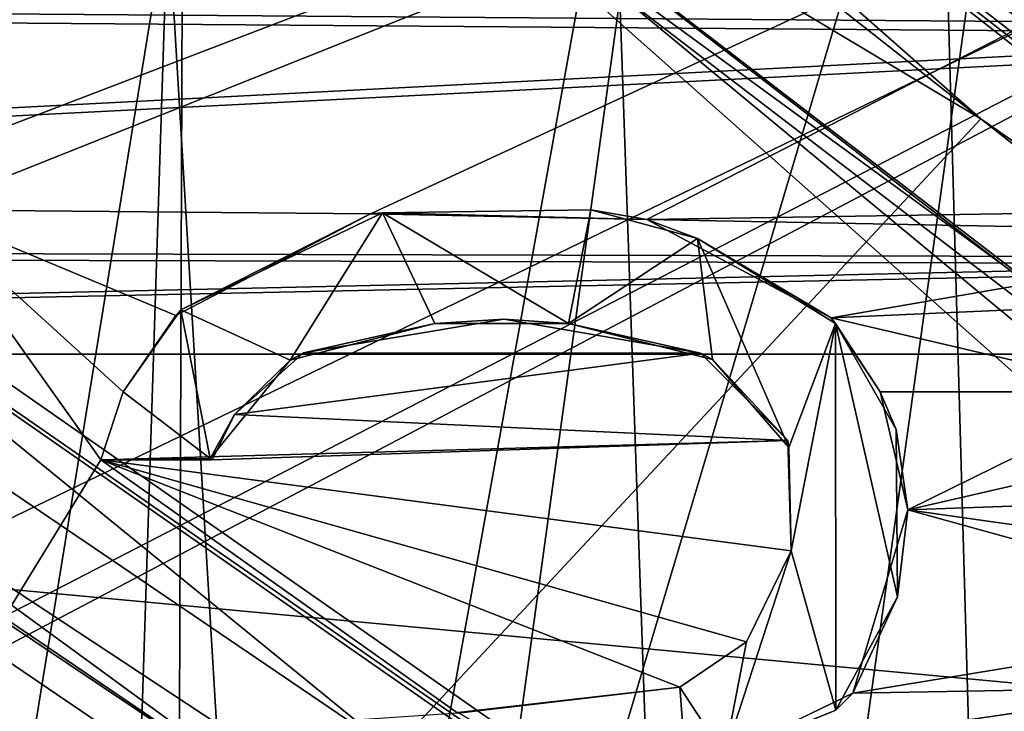
# Model space of a CAD drawing. Units: metres. Extents: x 0.202 to 0.92, y 1.396 to 2.15.
# Drawn here: x 0.727 to 0.755, y 1.655 to 1.675 of the extents above; entities that cross this region are included whole.
import ezdxf

# ---------------------------------------------------------------- set-up
doc = ezdxf.new("R2010")
doc.units = ezdxf.units.M
doc.header["$MEASUREMENT"] = 0
doc.layers.add('1', color=7, linetype='Continuous')
doc.layers.add('2', color=7, linetype='Continuous')

# ---------------------------------------------------------------- blocks, each defined once
blk = doc.blocks.new('cfae0fa7-133d-47af-b1c2-bd7925fbf756')
at = {"layer": '1', "linetype": 'Continuous'}
for points in [[(0.591715, 1.806618, -0.017185), (0.591715, 1.669356, -0.011666), (0.807668, 1.763392), (0.591715, 1.806618, -0.017185)], [(0.664315, 1.670129, -0.020346), (0.663975, 1.806, -0.025274), (0.807736, 1.758703, -0.010111), (0.664315, 1.670129, -0.020346)], [(0.591737, 1.798327, 0.046883), (0.591719, 1.671482, 0.046513), (0.821282, 1.799993, 0.061124), (0.591737, 1.798327, 0.046883)], [(0.591719, 1.671482, 0.046513), (0.820976, 1.650068, 0.060884), (0.821282, 1.799993, 0.061124), (0.591719, 1.671482, 0.046513)], [(0.807668, 1.763392), (0.591715, 1.669356, -0.011666), (0.808463, 1.700174), (0.807668, 1.763392)], [(0.664315, 1.670129, -0.020346), (0.807736, 1.758703, -0.010111), (0.809003, 1.632646, -0.010028), (0.664315, 1.670129, -0.020346)], [(0.720946, 1.669484, -0.009103), (0.704466, 1.731719, -0.009956), (0.817209, 1.706379, -0.000061), (0.720946, 1.669484, -0.009103)], [(0.724696, 1.669484, -0.008846), (0.720946, 1.669484, -0.009103), (0.817209, 1.706379, -0.000061), (0.724696, 1.669484, -0.008846)], [(0.737263, 1.669369, -0.00793), (0.724696, 1.669484, -0.008846), (0.817209, 1.706379, -0.000061), (0.737263, 1.669369, -0.00793)], [(0.745018, 1.669216, -0.007322), (0.737263, 1.669369, -0.00793), (0.817209, 1.706379, -0.000061), (0.745018, 1.669216, -0.007322)], [(0.76846, 1.669591, -0.005297), (0.745018, 1.669216, -0.007322), (0.817209, 1.706379, -0.000061), (0.76846, 1.669591, -0.005297)], [(0.591715, 1.669356, -0.011666), (0.669184, 1.632774, -0.007959), (0.808463, 1.700174), (0.591715, 1.669356, -0.011666)], [(0.669184, 1.632774, -0.007959), (0.672219, 1.629774, -0.007679), (0.808463, 1.700174), (0.669184, 1.632774, -0.007959)], [(0.672219, 1.629774, -0.007679), (0.669255, 1.626774, -0.007594), (0.808463, 1.700174), (0.672219, 1.629774, -0.007679)], [(0.808463, 1.700174), (0.669255, 1.626774, -0.007594), (0.809003, 1.632646), (0.808463, 1.700174)], [(0.731741, 1.612371, -0.028417), (0.717783, 1.687772, -0.028417), (0.731999, 1.680604, -0.028319), (0.731741, 1.612371, -0.028417)], [(0.717836, 1.656213, -0.028417), (0.717783, 1.687772, -0.028417), (0.731741, 1.612371, -0.028417), (0.717836, 1.656213, -0.028417)], [(0.754851, 1.626568, -0.02619), (0.753214, 1.6845, -0.026347), (0.774538, 1.685629, -0.024307), (0.754851, 1.626568, -0.02619)], [(0.771016, 1.629227, -0.02463), (0.754851, 1.626568, -0.02619), (0.774538, 1.685629, -0.024307), (0.771016, 1.629227, -0.02463)], [(0.731741, 1.612371, -0.028417), (0.753214, 1.6845, -0.026347), (0.754851, 1.626568, -0.02619), (0.731741, 1.612371, -0.028417)], [(0.731741, 1.612371, -0.028417), (0.743437, 1.67725, -0.027289), (0.753214, 1.6845, -0.026347), (0.731741, 1.612371, -0.028417)], [(0.744261, 1.675414, -0.024195), (0.746222, 1.619196, -0.023841), (0.755258, 1.684228, -0.022961), (0.744261, 1.675414, -0.024195)], [(0.755258, 1.684228, -0.022961), (0.746222, 1.619196, -0.023841), (0.761686, 1.629387, -0.022518), (0.755258, 1.684228, -0.022961)], [(0.726536, 1.683595, -0.025417), (0.720153, 1.607709, -0.025342), (0.731575, 1.677871, -0.025417), (0.726536, 1.683595, -0.025417)], [(0.731741, 1.612371, -0.028417), (0.731999, 1.680604, -0.028319), (0.743437, 1.67725, -0.027289), (0.731741, 1.612371, -0.028417)], [(0.720153, 1.607709, -0.025342), (0.729314, 1.607502, -0.025414), (0.731575, 1.677871, -0.025417), (0.720153, 1.607709, -0.025342)], [(0.731575, 1.677871, -0.025417), (0.729314, 1.607502, -0.025414), (0.735528, 1.611972, -0.025019), (0.731575, 1.677871, -0.025417)], [(0.731575, 1.677871, -0.025417), (0.735528, 1.611972, -0.025019), (0.744261, 1.675414, -0.024195), (0.731575, 1.677871, -0.025417)], [(0.651719, 1.675556, -0.078897), (0.771719, 1.674646, -0.078926), (0.816719, 1.675537, -0.078881), (0.651719, 1.675556, -0.078897)], [(0.651719, 1.675556, -0.078897), (0.651719, 1.668448, -0.081736), (0.771719, 1.674646, -0.078926), (0.651719, 1.675556, -0.078897)], [(0.771719, 1.674393, -0.098842), (0.651719, 1.675302, -0.098895), (0.816719, 1.675283, -0.09891), (0.771719, 1.674393, -0.098842)], [(0.651719, 1.668269, -0.095877), (0.651719, 1.675302, -0.098895), (0.771719, 1.674393, -0.098842), (0.651719, 1.668269, -0.095877)], [(0.744261, 1.675414, -0.024195), (0.735528, 1.611972, -0.025019), (0.746222, 1.619196, -0.023841), (0.744261, 1.675414, -0.024195)], [(0.651719, 1.668448, -0.081736), (0.771719, 1.668137, -0.082053), (0.771719, 1.674646, -0.078926), (0.651719, 1.668448, -0.081736)], [(0.771719, 1.667953, -0.095537), (0.651719, 1.668269, -0.095877), (0.771719, 1.674393, -0.098842), (0.771719, 1.667953, -0.095537)], [(0.591719, 1.671482, 0.046513), (0.591719, 1.645888, 0.047067), (0.820976, 1.650068, 0.060884), (0.591719, 1.671482, 0.046513)], [(0.669181, 1.632774, -0.017983), (0.664315, 1.670129, -0.020346), (0.809003, 1.632646, -0.010028), (0.669181, 1.632774, -0.017983)], [(0.730321, 1.664377, -0.008364), (0.724696, 1.669484, -0.008846), (0.731799, 1.666522, -0.008296), (0.730321, 1.664377, -0.008364)], [(0.724696, 1.654336, -0.008529), (0.724696, 1.669484, -0.008846), (0.729696, 1.662462, -0.008369), (0.724696, 1.654336, -0.008529)], [(0.729696, 1.662462, -0.008369), (0.724696, 1.669484, -0.008846), (0.730321, 1.664377, -0.008364), (0.729696, 1.662462, -0.008369)], [(0.731799, 1.666522, -0.008296), (0.724696, 1.669484, -0.008846), (0.737263, 1.669369, -0.00793), (0.731799, 1.666522, -0.008296)], [(0.74282, 1.666292, -0.008455), (0.737605, 1.6694, -0.008906), (0.743446, 1.669484, -0.008451), (0.74282, 1.666292, -0.008455)], [(0.743446, 1.669484, -0.008451), (0.737605, 1.6694, -0.008906), (0.745018, 1.669216, -0.007322), (0.743446, 1.669484, -0.008451)], [(0.74282, 1.666292, -0.008455), (0.743446, 1.669484, -0.008451), (0.746439, 1.66868, -0.008201), (0.74282, 1.666292, -0.008455)], [(0.746439, 1.66868, -0.008201), (0.743446, 1.669484, -0.008451), (0.745018, 1.669216, -0.007322), (0.746439, 1.66868, -0.008201)], [(0.76407, 1.668845, -0.005689), (0.745018, 1.669216, -0.007322), (0.76846, 1.669591, -0.005297), (0.76407, 1.668845, -0.005689)], [(0.73194, 1.666673, -0.009291), (0.731799, 1.666522, -0.008296), (0.737263, 1.669369, -0.00793), (0.73194, 1.666673, -0.009291)], [(0.735011, 1.665266, -0.009038), (0.73194, 1.666673, -0.009291), (0.737605, 1.6694, -0.008906), (0.735011, 1.665266, -0.009038)], [(0.737605, 1.6694, -0.008906), (0.73194, 1.666673, -0.009291), (0.737263, 1.669369, -0.00793), (0.737605, 1.6694, -0.008906)], [(0.735011, 1.665266, -0.009038), (0.737605, 1.6694, -0.008906), (0.73907, 1.666292, -0.008748), (0.735011, 1.665266, -0.009038)], [(0.737605, 1.6694, -0.008906), (0.737263, 1.669369, -0.00793), (0.745018, 1.669216, -0.007322), (0.737605, 1.6694, -0.008906)], [(0.73907, 1.666292, -0.008748), (0.737605, 1.6694, -0.008906), (0.74282, 1.666292, -0.008455), (0.73907, 1.666292, -0.008748)], [(0.75019, 1.666455, -0.006858), (0.745018, 1.669216, -0.007322), (0.76407, 1.668845, -0.005689), (0.75019, 1.666455, -0.006858)], [(0.746439, 1.66868, -0.008201), (0.745018, 1.669216, -0.007322), (0.75019, 1.666455, -0.006858), (0.746439, 1.66868, -0.008201)], [(0.74282, 1.666292, -0.008455), (0.746439, 1.66868, -0.008201), (0.746862, 1.665279, -0.008114), (0.74282, 1.666292, -0.008455)], [(0.749011, 1.662811, -0.007892), (0.746439, 1.66868, -0.008201), (0.75032, 1.666292, -0.007847), (0.749011, 1.662811, -0.007892)], [(0.749011, 1.662811, -0.007892), (0.746862, 1.665279, -0.008114), (0.746439, 1.66868, -0.008201), (0.749011, 1.662811, -0.007892)], [(0.746439, 1.66868, -0.008201), (0.75019, 1.666455, -0.006858), (0.75032, 1.666292, -0.007847), (0.746439, 1.66868, -0.008201)], [(0.760945, 1.66693, -0.005943), (0.75019, 1.666455, -0.006858), (0.76407, 1.668845, -0.005689), (0.760945, 1.66693, -0.005943)], [(0.651719, 1.668448, -0.081736), (0.651719, 1.66543, -0.088769), (0.771719, 1.668137, -0.082053), (0.651719, 1.668448, -0.081736)], [(0.651719, 1.66543, -0.088769), (0.651719, 1.668269, -0.095877), (0.771719, 1.667953, -0.095537), (0.651719, 1.66543, -0.088769)], [(0.651719, 1.66543, -0.088769), (0.771719, 1.665431, -0.088758), (0.771719, 1.668137, -0.082053), (0.651719, 1.66543, -0.088769)], [(0.771719, 1.665431, -0.088758), (0.651719, 1.66543, -0.088769), (0.771719, 1.667953, -0.095537), (0.771719, 1.665431, -0.088758)], [(0.759071, 1.664377, -0.006064), (0.75019, 1.666455, -0.006858), (0.760945, 1.66693, -0.005943), (0.759071, 1.664377, -0.006064)], [(0.732764, 1.6625, -0.009149), (0.730321, 1.664377, -0.009367), (0.73194, 1.666673, -0.009291), (0.732764, 1.6625, -0.009149)], [(0.73194, 1.666673, -0.009291), (0.730321, 1.664377, -0.009367), (0.731799, 1.666522, -0.008296), (0.73194, 1.666673, -0.009291)], [(0.730321, 1.664377, -0.009367), (0.730321, 1.664377, -0.008364), (0.731799, 1.666522, -0.008296), (0.730321, 1.664377, -0.009367)], [(0.732764, 1.6625, -0.009149), (0.73194, 1.666673, -0.009291), (0.735011, 1.665266, -0.009038), (0.732764, 1.6625, -0.009149)], [(0.735383, 1.665469, -0.008011), (0.73907, 1.666292, -0.008748), (0.741007, 1.666418, -0.007597), (0.735383, 1.665469, -0.008011)], [(0.735383, 1.665469, -0.008011), (0.741007, 1.666418, -0.007597), (0.746528, 1.665461, -0.007141), (0.735383, 1.665469, -0.008011)], [(0.741007, 1.666418, -0.007597), (0.73907, 1.666292, -0.008748), (0.74282, 1.666292, -0.008455), (0.741007, 1.666418, -0.007597)], [(0.741007, 1.666418, -0.007597), (0.74282, 1.666292, -0.008455), (0.746528, 1.665461, -0.007141), (0.741007, 1.666418, -0.007597)], [(0.75157, 1.664377, -0.006706), (0.75019, 1.666455, -0.006858), (0.759071, 1.664377, -0.006064), (0.75157, 1.664377, -0.006706)], [(0.75032, 1.666292, -0.007847), (0.75019, 1.666455, -0.006858), (0.75157, 1.664377, -0.006706), (0.75032, 1.666292, -0.007847)], [(0.735383, 1.665469, -0.008011), (0.735011, 1.665266, -0.009038), (0.73907, 1.666292, -0.008748), (0.735383, 1.665469, -0.008011)], [(0.746528, 1.665461, -0.007141), (0.74282, 1.666292, -0.008455), (0.746862, 1.665279, -0.008114), (0.746528, 1.665461, -0.007141)], [(0.74907, 1.659909, -0.007822), (0.749011, 1.662811, -0.007892), (0.75032, 1.666292, -0.007847), (0.74907, 1.659909, -0.007822)], [(0.74907, 1.659909, -0.007822), (0.75032, 1.666292, -0.007847), (0.750321, 1.655441, -0.007615), (0.74907, 1.659909, -0.007822)], [(0.752056, 1.658621, -0.007545), (0.75032, 1.666292, -0.007847), (0.752016, 1.66332, -0.007652), (0.752056, 1.658621, -0.007545)], [(0.750321, 1.655441, -0.007615), (0.75032, 1.666292, -0.007847), (0.752056, 1.658621, -0.007545), (0.750321, 1.655441, -0.007615)], [(0.752016, 1.66332, -0.007652), (0.75032, 1.666292, -0.007847), (0.75157, 1.664377, -0.006706), (0.752016, 1.66332, -0.007652)], [(0.733446, 1.663739, -0.008122), (0.735011, 1.665266, -0.009038), (0.735383, 1.665469, -0.008011), (0.733446, 1.663739, -0.008122)], [(0.733446, 1.663739, -0.008122), (0.735383, 1.665469, -0.008011), (0.746528, 1.665461, -0.007141), (0.733446, 1.663739, -0.008122)], [(0.733446, 1.663739, -0.008122), (0.746528, 1.665461, -0.007141), (0.748978, 1.663004, -0.006894), (0.733446, 1.663739, -0.008122)], [(0.748978, 1.663004, -0.006894), (0.746528, 1.665461, -0.007141), (0.746862, 1.665279, -0.008114), (0.748978, 1.663004, -0.006894)], [(0.733446, 1.663739, -0.008122), (0.732764, 1.6625, -0.009149), (0.735011, 1.665266, -0.009038), (0.733446, 1.663739, -0.008122)], [(0.748978, 1.663004, -0.006894), (0.746862, 1.665279, -0.008114), (0.749011, 1.662811, -0.007892), (0.748978, 1.663004, -0.006894)], [(0.729696, 1.662462, -0.009372), (0.730321, 1.664377, -0.009367), (0.732764, 1.6625, -0.009149), (0.729696, 1.662462, -0.009372)], [(0.729696, 1.662462, -0.009372), (0.729696, 1.662462, -0.008369), (0.730321, 1.664377, -0.008364), (0.729696, 1.662462, -0.009372)], [(0.730321, 1.664377, -0.009367), (0.729696, 1.662462, -0.009372), (0.730321, 1.664377, -0.008364), (0.730321, 1.664377, -0.009367)], [(0.752351, 1.661058, -0.006572), (0.75157, 1.664377, -0.006706), (0.759071, 1.664377, -0.006064), (0.752351, 1.661058, -0.006572)], [(0.752016, 1.66332, -0.007652), (0.75157, 1.664377, -0.006706), (0.752351, 1.661058, -0.006572), (0.752016, 1.66332, -0.007652)], [(0.758446, 1.662462, -0.006081), (0.752351, 1.661058, -0.006572), (0.759071, 1.664377, -0.006064), (0.758446, 1.662462, -0.006081)], [(0.732821, 1.662462, -0.008141), (0.732764, 1.6625, -0.009149), (0.733446, 1.663739, -0.008122), (0.732821, 1.662462, -0.008141)], [(0.732821, 1.662462, -0.008141), (0.733446, 1.663739, -0.008122), (0.748978, 1.663004, -0.006894), (0.732821, 1.662462, -0.008141)], [(0.752351, 1.661058, -0.006572), (0.752056, 1.658621, -0.007545), (0.752016, 1.66332, -0.007652), (0.752351, 1.661058, -0.006572)], [(0.749071, 1.659909, -0.006818), (0.729696, 1.662462, -0.008369), (0.748978, 1.663004, -0.006894), (0.749071, 1.659909, -0.006818)], [(0.729696, 1.662462, -0.008369), (0.732821, 1.662462, -0.008141), (0.748978, 1.663004, -0.006894), (0.729696, 1.662462, -0.008369)], [(0.74907, 1.659909, -0.007822), (0.748978, 1.663004, -0.006894), (0.749011, 1.662811, -0.007892), (0.74907, 1.659909, -0.007822)], [(0.74907, 1.659909, -0.007822), (0.749071, 1.659909, -0.006818), (0.748978, 1.663004, -0.006894), (0.74907, 1.659909, -0.007822)], [(0.724696, 1.654336, -0.008529), (0.729696, 1.662462, -0.008369), (0.739717, 1.65535, -0.007455), (0.724696, 1.654336, -0.008529)], [(0.729696, 1.662462, -0.008369), (0.729696, 1.662462, -0.009372), (0.732764, 1.6625, -0.009149), (0.729696, 1.662462, -0.008369)], [(0.729696, 1.662462, -0.008369), (0.732764, 1.6625, -0.009149), (0.732821, 1.662462, -0.008141), (0.729696, 1.662462, -0.008369)], [(0.74782, 1.657356, -0.006861), (0.729696, 1.662462, -0.008369), (0.749071, 1.659909, -0.006818), (0.74782, 1.657356, -0.006861)], [(0.745946, 1.656079, -0.006982), (0.729696, 1.662462, -0.008369), (0.74782, 1.657356, -0.006861), (0.745946, 1.656079, -0.006982)], [(0.739717, 1.65535, -0.007455), (0.729696, 1.662462, -0.008369), (0.745946, 1.656079, -0.006982), (0.739717, 1.65535, -0.007455)], [(0.752351, 1.661058, -0.006572), (0.758446, 1.662462, -0.006081), (0.775629, 1.661884, -0.004496), (0.752351, 1.661058, -0.006572)], [(0.768145, 1.658821, -0.005129), (0.752351, 1.661058, -0.006572), (0.775629, 1.661884, -0.004496), (0.768145, 1.658821, -0.005129)], [(0.750799, 1.655914, -0.006583), (0.752351, 1.661058, -0.006572), (0.763445, 1.657994, -0.005541), (0.750799, 1.655914, -0.006583)], [(0.752351, 1.661058, -0.006572), (0.750799, 1.655914, -0.006583), (0.752056, 1.658621, -0.007545), (0.752351, 1.661058, -0.006572)], [(0.763445, 1.657994, -0.005541), (0.752351, 1.661058, -0.006572), (0.768145, 1.658821, -0.005129), (0.763445, 1.657994, -0.005541)], [(0.747198, 1.654164, -0.00784), (0.74907, 1.659909, -0.007822), (0.750321, 1.655441, -0.007615), (0.747198, 1.654164, -0.00784)], [(0.747198, 1.654164, -0.00784), (0.74782, 1.657356, -0.007865), (0.74907, 1.659909, -0.007822), (0.747198, 1.654164, -0.00784)], [(0.74782, 1.657356, -0.007865), (0.74782, 1.657356, -0.006861), (0.749071, 1.659909, -0.006818), (0.74782, 1.657356, -0.007865)], [(0.74782, 1.657356, -0.007865), (0.749071, 1.659909, -0.006818), (0.74907, 1.659909, -0.007822), (0.74782, 1.657356, -0.007865)], [(0.750799, 1.655914, -0.006583), (0.750321, 1.655441, -0.007615), (0.752056, 1.658621, -0.007545), (0.750799, 1.655914, -0.006583)], [(0.76032, 1.656079, -0.005774), (0.750799, 1.655914, -0.006583), (0.763445, 1.657994, -0.005541), (0.76032, 1.656079, -0.005774)], [(0.747198, 1.654164, -0.00784), (0.745946, 1.656079, -0.007986), (0.74782, 1.657356, -0.007865), (0.747198, 1.654164, -0.00784)], [(0.74782, 1.657356, -0.007865), (0.745946, 1.656079, -0.007986), (0.74782, 1.657356, -0.006861), (0.74782, 1.657356, -0.007865)], [(0.745946, 1.656079, -0.007986), (0.745946, 1.656079, -0.006982), (0.74782, 1.657356, -0.006861), (0.745946, 1.656079, -0.007986)], [(0.717844, 1.623354, -0.028417), (0.717836, 1.656213, -0.028417), (0.731741, 1.612371, -0.028417), (0.717844, 1.623354, -0.028417)], [(0.746306, 1.651415, -0.007849), (0.739712, 1.655368, -0.008459), (0.745946, 1.656079, -0.007986), (0.746306, 1.651415, -0.007849)], [(0.739712, 1.655368, -0.008459), (0.739717, 1.65535, -0.007455), (0.745946, 1.656079, -0.006982), (0.739712, 1.655368, -0.008459)], [(0.745946, 1.656079, -0.007986), (0.739712, 1.655368, -0.008459), (0.745946, 1.656079, -0.006982), (0.745946, 1.656079, -0.007986)], [(0.746306, 1.651415, -0.007849), (0.745946, 1.656079, -0.007986), (0.747198, 1.654164, -0.00784), (0.746306, 1.651415, -0.007849)], [(0.758446, 1.653526, -0.005879), (0.747195, 1.654164, -0.006836), (0.76032, 1.656079, -0.005774), (0.758446, 1.653526, -0.005879)], [(0.747195, 1.654164, -0.006836), (0.750799, 1.655914, -0.006583), (0.76032, 1.656079, -0.005774), (0.747195, 1.654164, -0.006836)], [(0.747195, 1.654164, -0.006836), (0.750321, 1.655441, -0.007615), (0.750799, 1.655914, -0.006583), (0.747195, 1.654164, -0.006836)], [(0.747195, 1.654164, -0.006836), (0.747198, 1.654164, -0.00784), (0.750321, 1.655441, -0.007615), (0.747195, 1.654164, -0.006836)]]:
    blk.add_3dface(points, dxfattribs=at)
at = {"layer": '2', "linetype": 'Continuous'}
for points in [[(0.591715, 1.806618, -0.017185), (0.591715, 1.669356, -0.011666), (0.807668, 1.763392), (0.591715, 1.806618, -0.017185)], [(0.664315, 1.670129, -0.020346), (0.663975, 1.806, -0.025274), (0.807736, 1.758703, -0.010111), (0.664315, 1.670129, -0.020346)], [(0.591737, 1.798327, 0.046883), (0.591719, 1.671482, 0.046513), (0.821282, 1.799993, 0.061124), (0.591737, 1.798327, 0.046883)], [(0.591719, 1.671482, 0.046513), (0.820976, 1.650068, 0.060884), (0.821282, 1.799993, 0.061124), (0.591719, 1.671482, 0.046513)], [(0.807668, 1.763392), (0.591715, 1.669356, -0.011666), (0.808463, 1.700174), (0.807668, 1.763392)], [(0.664315, 1.670129, -0.020346), (0.807736, 1.758703, -0.010111), (0.809003, 1.632646, -0.010028), (0.664315, 1.670129, -0.020346)], [(0.720946, 1.669484, -0.009103), (0.704466, 1.731719, -0.009956), (0.817209, 1.706379, -0.000061), (0.720946, 1.669484, -0.009103)], [(0.724696, 1.669484, -0.008846), (0.720946, 1.669484, -0.009103), (0.817209, 1.706379, -0.000061), (0.724696, 1.669484, -0.008846)], [(0.737263, 1.669369, -0.00793), (0.724696, 1.669484, -0.008846), (0.817209, 1.706379, -0.000061), (0.737263, 1.669369, -0.00793)], [(0.745018, 1.669216, -0.007322), (0.737263, 1.669369, -0.00793), (0.817209, 1.706379, -0.000061), (0.745018, 1.669216, -0.007322)], [(0.76846, 1.669591, -0.005297), (0.745018, 1.669216, -0.007322), (0.817209, 1.706379, -0.000061), (0.76846, 1.669591, -0.005297)], [(0.591715, 1.669356, -0.011666), (0.669184, 1.632774, -0.007959), (0.808463, 1.700174), (0.591715, 1.669356, -0.011666)], [(0.669184, 1.632774, -0.007959), (0.672219, 1.629774, -0.007679), (0.808463, 1.700174), (0.669184, 1.632774, -0.007959)], [(0.808463, 1.700174), (0.669255, 1.626774, -0.007594), (0.809003, 1.632646), (0.808463, 1.700174)], [(0.672219, 1.629774, -0.007679), (0.669255, 1.626774, -0.007594), (0.808463, 1.700174), (0.672219, 1.629774, -0.007679)], [(0.731741, 1.612371, -0.028417), (0.717783, 1.687772, -0.028417), (0.731999, 1.680604, -0.028319), (0.731741, 1.612371, -0.028417)], [(0.717836, 1.656213, -0.028417), (0.717783, 1.687772, -0.028417), (0.731741, 1.612371, -0.028417), (0.717836, 1.656213, -0.028417)], [(0.754851, 1.626568, -0.02619), (0.753214, 1.6845, -0.026347), (0.774538, 1.685629, -0.024307), (0.754851, 1.626568, -0.02619)], [(0.771016, 1.629227, -0.02463), (0.754851, 1.626568, -0.02619), (0.774538, 1.685629, -0.024307), (0.771016, 1.629227, -0.02463)], [(0.731741, 1.612371, -0.028417), (0.743437, 1.67725, -0.027289), (0.753214, 1.6845, -0.026347), (0.731741, 1.612371, -0.028417)], [(0.731741, 1.612371, -0.028417), (0.753214, 1.6845, -0.026347), (0.754851, 1.626568, -0.02619), (0.731741, 1.612371, -0.028417)], [(0.744261, 1.675414, -0.024195), (0.746222, 1.619196, -0.023841), (0.755258, 1.684228, -0.022961), (0.744261, 1.675414, -0.024195)], [(0.755258, 1.684228, -0.022961), (0.746222, 1.619196, -0.023841), (0.761686, 1.629387, -0.022518), (0.755258, 1.684228, -0.022961)], [(0.726536, 1.683595, -0.025417), (0.720153, 1.607709, -0.025342), (0.731575, 1.677871, -0.025417), (0.726536, 1.683595, -0.025417)], [(0.731741, 1.612371, -0.028417), (0.731999, 1.680604, -0.028319), (0.743437, 1.67725, -0.027289), (0.731741, 1.612371, -0.028417)], [(0.720153, 1.607709, -0.025342), (0.729314, 1.607502, -0.025414), (0.731575, 1.677871, -0.025417), (0.720153, 1.607709, -0.025342)], [(0.731575, 1.677871, -0.025417), (0.729314, 1.607502, -0.025414), (0.735528, 1.611972, -0.025019), (0.731575, 1.677871, -0.025417)], [(0.731575, 1.677871, -0.025417), (0.735528, 1.611972, -0.025019), (0.744261, 1.675414, -0.024195), (0.731575, 1.677871, -0.025417)], [(0.651719, 1.675556, -0.078897), (0.651719, 1.668448, -0.081736), (0.771719, 1.674646, -0.078926), (0.651719, 1.675556, -0.078897)], [(0.651719, 1.675556, -0.078897), (0.771719, 1.674646, -0.078926), (0.816719, 1.675537, -0.078881), (0.651719, 1.675556, -0.078897)], [(0.651719, 1.668269, -0.095877), (0.651719, 1.675302, -0.098895), (0.771719, 1.674393, -0.098842), (0.651719, 1.668269, -0.095877)], [(0.771719, 1.674393, -0.098842), (0.651719, 1.675302, -0.098895), (0.816719, 1.675283, -0.09891), (0.771719, 1.674393, -0.098842)], [(0.744261, 1.675414, -0.024195), (0.735528, 1.611972, -0.025019), (0.746222, 1.619196, -0.023841), (0.744261, 1.675414, -0.024195)], [(0.651719, 1.668448, -0.081736), (0.771719, 1.668137, -0.082053), (0.771719, 1.674646, -0.078926), (0.651719, 1.668448, -0.081736)], [(0.771719, 1.667953, -0.095537), (0.651719, 1.668269, -0.095877), (0.771719, 1.674393, -0.098842), (0.771719, 1.667953, -0.095537)], [(0.591719, 1.671482, 0.046513), (0.591719, 1.645888, 0.047067), (0.820976, 1.650068, 0.060884), (0.591719, 1.671482, 0.046513)], [(0.669181, 1.632774, -0.017983), (0.664315, 1.670129, -0.020346), (0.809003, 1.632646, -0.010028), (0.669181, 1.632774, -0.017983)], [(0.724696, 1.654336, -0.008529), (0.724696, 1.669484, -0.008846), (0.729696, 1.662462, -0.008369), (0.724696, 1.654336, -0.008529)], [(0.730321, 1.664377, -0.008364), (0.724696, 1.669484, -0.008846), (0.731799, 1.666522, -0.008296), (0.730321, 1.664377, -0.008364)], [(0.729696, 1.662462, -0.008369), (0.724696, 1.669484, -0.008846), (0.730321, 1.664377, -0.008364), (0.729696, 1.662462, -0.008369)], [(0.731799, 1.666522, -0.008296), (0.724696, 1.669484, -0.008846), (0.737263, 1.669369, -0.00793), (0.731799, 1.666522, -0.008296)], [(0.743446, 1.669484, -0.008451), (0.737605, 1.6694, -0.008906), (0.745018, 1.669216, -0.007322), (0.743446, 1.669484, -0.008451)], [(0.74282, 1.666292, -0.008455), (0.737605, 1.6694, -0.008906), (0.743446, 1.669484, -0.008451), (0.74282, 1.666292, -0.008455)], [(0.74282, 1.666292, -0.008455), (0.743446, 1.669484, -0.008451), (0.746439, 1.66868, -0.008201), (0.74282, 1.666292, -0.008455)], [(0.746439, 1.66868, -0.008201), (0.743446, 1.669484, -0.008451), (0.745018, 1.669216, -0.007322), (0.746439, 1.66868, -0.008201)], [(0.76407, 1.668845, -0.005689), (0.745018, 1.669216, -0.007322), (0.76846, 1.669591, -0.005297), (0.76407, 1.668845, -0.005689)], [(0.73194, 1.666673, -0.009291), (0.731799, 1.666522, -0.008296), (0.737263, 1.669369, -0.00793), (0.73194, 1.666673, -0.009291)], [(0.737605, 1.6694, -0.008906), (0.73194, 1.666673, -0.009291), (0.737263, 1.669369, -0.00793), (0.737605, 1.6694, -0.008906)], [(0.735011, 1.665266, -0.009038), (0.73194, 1.666673, -0.009291), (0.737605, 1.6694, -0.008906), (0.735011, 1.665266, -0.009038)], [(0.735011, 1.665266, -0.009038), (0.737605, 1.6694, -0.008906), (0.73907, 1.666292, -0.008748), (0.735011, 1.665266, -0.009038)], [(0.737605, 1.6694, -0.008906), (0.737263, 1.669369, -0.00793), (0.745018, 1.669216, -0.007322), (0.737605, 1.6694, -0.008906)], [(0.73907, 1.666292, -0.008748), (0.737605, 1.6694, -0.008906), (0.74282, 1.666292, -0.008455), (0.73907, 1.666292, -0.008748)], [(0.75019, 1.666455, -0.006858), (0.745018, 1.669216, -0.007322), (0.76407, 1.668845, -0.005689), (0.75019, 1.666455, -0.006858)], [(0.746439, 1.66868, -0.008201), (0.745018, 1.669216, -0.007322), (0.75019, 1.666455, -0.006858), (0.746439, 1.66868, -0.008201)], [(0.74282, 1.666292, -0.008455), (0.746439, 1.66868, -0.008201), (0.746862, 1.665279, -0.008114), (0.74282, 1.666292, -0.008455)], [(0.746439, 1.66868, -0.008201), (0.75019, 1.666455, -0.006858), (0.75032, 1.666292, -0.007847), (0.746439, 1.66868, -0.008201)], [(0.749011, 1.662811, -0.007892), (0.746862, 1.665279, -0.008114), (0.746439, 1.66868, -0.008201), (0.749011, 1.662811, -0.007892)], [(0.749011, 1.662811, -0.007892), (0.746439, 1.66868, -0.008201), (0.75032, 1.666292, -0.007847), (0.749011, 1.662811, -0.007892)], [(0.760945, 1.66693, -0.005943), (0.75019, 1.666455, -0.006858), (0.76407, 1.668845, -0.005689), (0.760945, 1.66693, -0.005943)], [(0.651719, 1.668448, -0.081736), (0.651719, 1.66543, -0.088769), (0.771719, 1.668137, -0.082053), (0.651719, 1.668448, -0.081736)], [(0.651719, 1.66543, -0.088769), (0.651719, 1.668269, -0.095877), (0.771719, 1.667953, -0.095537), (0.651719, 1.66543, -0.088769)], [(0.651719, 1.66543, -0.088769), (0.771719, 1.665431, -0.088758), (0.771719, 1.668137, -0.082053), (0.651719, 1.66543, -0.088769)], [(0.771719, 1.665431, -0.088758), (0.651719, 1.66543, -0.088769), (0.771719, 1.667953, -0.095537), (0.771719, 1.665431, -0.088758)], [(0.759071, 1.664377, -0.006064), (0.75019, 1.666455, -0.006858), (0.760945, 1.66693, -0.005943), (0.759071, 1.664377, -0.006064)], [(0.73194, 1.666673, -0.009291), (0.730321, 1.664377, -0.009367), (0.731799, 1.666522, -0.008296), (0.73194, 1.666673, -0.009291)], [(0.732764, 1.6625, -0.009149), (0.730321, 1.664377, -0.009367), (0.73194, 1.666673, -0.009291), (0.732764, 1.6625, -0.009149)], [(0.730321, 1.664377, -0.009367), (0.730321, 1.664377, -0.008364), (0.731799, 1.666522, -0.008296), (0.730321, 1.664377, -0.009367)], [(0.732764, 1.6625, -0.009149), (0.73194, 1.666673, -0.009291), (0.735011, 1.665266, -0.009038), (0.732764, 1.6625, -0.009149)], [(0.735383, 1.665469, -0.008011), (0.73907, 1.666292, -0.008748), (0.741007, 1.666418, -0.007597), (0.735383, 1.665469, -0.008011)], [(0.735383, 1.665469, -0.008011), (0.741007, 1.666418, -0.007597), (0.746528, 1.665461, -0.007141), (0.735383, 1.665469, -0.008011)], [(0.741007, 1.666418, -0.007597), (0.73907, 1.666292, -0.008748), (0.74282, 1.666292, -0.008455), (0.741007, 1.666418, -0.007597)], [(0.741007, 1.666418, -0.007597), (0.74282, 1.666292, -0.008455), (0.746528, 1.665461, -0.007141), (0.741007, 1.666418, -0.007597)], [(0.75032, 1.666292, -0.007847), (0.75019, 1.666455, -0.006858), (0.75157, 1.664377, -0.006706), (0.75032, 1.666292, -0.007847)], [(0.75157, 1.664377, -0.006706), (0.75019, 1.666455, -0.006858), (0.759071, 1.664377, -0.006064), (0.75157, 1.664377, -0.006706)], [(0.735383, 1.665469, -0.008011), (0.735011, 1.665266, -0.009038), (0.73907, 1.666292, -0.008748), (0.735383, 1.665469, -0.008011)], [(0.746528, 1.665461, -0.007141), (0.74282, 1.666292, -0.008455), (0.746862, 1.665279, -0.008114), (0.746528, 1.665461, -0.007141)], [(0.74907, 1.659909, -0.007822), (0.749011, 1.662811, -0.007892), (0.75032, 1.666292, -0.007847), (0.74907, 1.659909, -0.007822)], [(0.74907, 1.659909, -0.007822), (0.75032, 1.666292, -0.007847), (0.750321, 1.655441, -0.007615), (0.74907, 1.659909, -0.007822)], [(0.752016, 1.66332, -0.007652), (0.75032, 1.666292, -0.007847), (0.75157, 1.664377, -0.006706), (0.752016, 1.66332, -0.007652)], [(0.750321, 1.655441, -0.007615), (0.75032, 1.666292, -0.007847), (0.752056, 1.658621, -0.007545), (0.750321, 1.655441, -0.007615)], [(0.752056, 1.658621, -0.007545), (0.75032, 1.666292, -0.007847), (0.752016, 1.66332, -0.007652), (0.752056, 1.658621, -0.007545)], [(0.733446, 1.663739, -0.008122), (0.735011, 1.665266, -0.009038), (0.735383, 1.665469, -0.008011), (0.733446, 1.663739, -0.008122)], [(0.733446, 1.663739, -0.008122), (0.735383, 1.665469, -0.008011), (0.746528, 1.665461, -0.007141), (0.733446, 1.663739, -0.008122)], [(0.733446, 1.663739, -0.008122), (0.746528, 1.665461, -0.007141), (0.748978, 1.663004, -0.006894), (0.733446, 1.663739, -0.008122)], [(0.748978, 1.663004, -0.006894), (0.746528, 1.665461, -0.007141), (0.746862, 1.665279, -0.008114), (0.748978, 1.663004, -0.006894)], [(0.733446, 1.663739, -0.008122), (0.732764, 1.6625, -0.009149), (0.735011, 1.665266, -0.009038), (0.733446, 1.663739, -0.008122)], [(0.748978, 1.663004, -0.006894), (0.746862, 1.665279, -0.008114), (0.749011, 1.662811, -0.007892), (0.748978, 1.663004, -0.006894)], [(0.729696, 1.662462, -0.009372), (0.729696, 1.662462, -0.008369), (0.730321, 1.664377, -0.008364), (0.729696, 1.662462, -0.009372)], [(0.730321, 1.664377, -0.009367), (0.729696, 1.662462, -0.009372), (0.730321, 1.664377, -0.008364), (0.730321, 1.664377, -0.009367)], [(0.729696, 1.662462, -0.009372), (0.730321, 1.664377, -0.009367), (0.732764, 1.6625, -0.009149), (0.729696, 1.662462, -0.009372)], [(0.752016, 1.66332, -0.007652), (0.75157, 1.664377, -0.006706), (0.752351, 1.661058, -0.006572), (0.752016, 1.66332, -0.007652)], [(0.752351, 1.661058, -0.006572), (0.75157, 1.664377, -0.006706), (0.759071, 1.664377, -0.006064), (0.752351, 1.661058, -0.006572)], [(0.758446, 1.662462, -0.006081), (0.752351, 1.661058, -0.006572), (0.759071, 1.664377, -0.006064), (0.758446, 1.662462, -0.006081)], [(0.732821, 1.662462, -0.008141), (0.732764, 1.6625, -0.009149), (0.733446, 1.663739, -0.008122), (0.732821, 1.662462, -0.008141)], [(0.732821, 1.662462, -0.008141), (0.733446, 1.663739, -0.008122), (0.748978, 1.663004, -0.006894), (0.732821, 1.662462, -0.008141)], [(0.752351, 1.661058, -0.006572), (0.752056, 1.658621, -0.007545), (0.752016, 1.66332, -0.007652), (0.752351, 1.661058, -0.006572)], [(0.749071, 1.659909, -0.006818), (0.729696, 1.662462, -0.008369), (0.748978, 1.663004, -0.006894), (0.749071, 1.659909, -0.006818)], [(0.729696, 1.662462, -0.008369), (0.732821, 1.662462, -0.008141), (0.748978, 1.663004, -0.006894), (0.729696, 1.662462, -0.008369)], [(0.74907, 1.659909, -0.007822), (0.749071, 1.659909, -0.006818), (0.748978, 1.663004, -0.006894), (0.74907, 1.659909, -0.007822)], [(0.74907, 1.659909, -0.007822), (0.748978, 1.663004, -0.006894), (0.749011, 1.662811, -0.007892), (0.74907, 1.659909, -0.007822)], [(0.724696, 1.654336, -0.008529), (0.729696, 1.662462, -0.008369), (0.739717, 1.65535, -0.007455), (0.724696, 1.654336, -0.008529)], [(0.729696, 1.662462, -0.008369), (0.732764, 1.6625, -0.009149), (0.732821, 1.662462, -0.008141), (0.729696, 1.662462, -0.008369)], [(0.729696, 1.662462, -0.008369), (0.729696, 1.662462, -0.009372), (0.732764, 1.6625, -0.009149), (0.729696, 1.662462, -0.008369)], [(0.745946, 1.656079, -0.006982), (0.729696, 1.662462, -0.008369), (0.74782, 1.657356, -0.006861), (0.745946, 1.656079, -0.006982)], [(0.739717, 1.65535, -0.007455), (0.729696, 1.662462, -0.008369), (0.745946, 1.656079, -0.006982), (0.739717, 1.65535, -0.007455)], [(0.74782, 1.657356, -0.006861), (0.729696, 1.662462, -0.008369), (0.749071, 1.659909, -0.006818), (0.74782, 1.657356, -0.006861)], [(0.752351, 1.661058, -0.006572), (0.758446, 1.662462, -0.006081), (0.775629, 1.661884, -0.004496), (0.752351, 1.661058, -0.006572)], [(0.768145, 1.658821, -0.005129), (0.752351, 1.661058, -0.006572), (0.775629, 1.661884, -0.004496), (0.768145, 1.658821, -0.005129)], [(0.752351, 1.661058, -0.006572), (0.750799, 1.655914, -0.006583), (0.752056, 1.658621, -0.007545), (0.752351, 1.661058, -0.006572)], [(0.750799, 1.655914, -0.006583), (0.752351, 1.661058, -0.006572), (0.763445, 1.657994, -0.005541), (0.750799, 1.655914, -0.006583)], [(0.763445, 1.657994, -0.005541), (0.752351, 1.661058, -0.006572), (0.768145, 1.658821, -0.005129), (0.763445, 1.657994, -0.005541)], [(0.747198, 1.654164, -0.00784), (0.74782, 1.657356, -0.007865), (0.74907, 1.659909, -0.007822), (0.747198, 1.654164, -0.00784)], [(0.747198, 1.654164, -0.00784), (0.74907, 1.659909, -0.007822), (0.750321, 1.655441, -0.007615), (0.747198, 1.654164, -0.00784)], [(0.74782, 1.657356, -0.007865), (0.74782, 1.657356, -0.006861), (0.749071, 1.659909, -0.006818), (0.74782, 1.657356, -0.007865)], [(0.74782, 1.657356, -0.007865), (0.749071, 1.659909, -0.006818), (0.74907, 1.659909, -0.007822), (0.74782, 1.657356, -0.007865)], [(0.750799, 1.655914, -0.006583), (0.750321, 1.655441, -0.007615), (0.752056, 1.658621, -0.007545), (0.750799, 1.655914, -0.006583)], [(0.76032, 1.656079, -0.005774), (0.750799, 1.655914, -0.006583), (0.763445, 1.657994, -0.005541), (0.76032, 1.656079, -0.005774)], [(0.745946, 1.656079, -0.007986), (0.745946, 1.656079, -0.006982), (0.74782, 1.657356, -0.006861), (0.745946, 1.656079, -0.007986)], [(0.74782, 1.657356, -0.007865), (0.745946, 1.656079, -0.007986), (0.74782, 1.657356, -0.006861), (0.74782, 1.657356, -0.007865)], [(0.747198, 1.654164, -0.00784), (0.745946, 1.656079, -0.007986), (0.74782, 1.657356, -0.007865), (0.747198, 1.654164, -0.00784)], [(0.717844, 1.623354, -0.028417), (0.717836, 1.656213, -0.028417), (0.731741, 1.612371, -0.028417), (0.717844, 1.623354, -0.028417)], [(0.739712, 1.655368, -0.008459), (0.739717, 1.65535, -0.007455), (0.745946, 1.656079, -0.006982), (0.739712, 1.655368, -0.008459)], [(0.745946, 1.656079, -0.007986), (0.739712, 1.655368, -0.008459), (0.745946, 1.656079, -0.006982), (0.745946, 1.656079, -0.007986)], [(0.746306, 1.651415, -0.007849), (0.739712, 1.655368, -0.008459), (0.745946, 1.656079, -0.007986), (0.746306, 1.651415, -0.007849)], [(0.746306, 1.651415, -0.007849), (0.745946, 1.656079, -0.007986), (0.747198, 1.654164, -0.00784), (0.746306, 1.651415, -0.007849)], [(0.758446, 1.653526, -0.005879), (0.747195, 1.654164, -0.006836), (0.76032, 1.656079, -0.005774), (0.758446, 1.653526, -0.005879)], [(0.747195, 1.654164, -0.006836), (0.750799, 1.655914, -0.006583), (0.76032, 1.656079, -0.005774), (0.747195, 1.654164, -0.006836)], [(0.747195, 1.654164, -0.006836), (0.750321, 1.655441, -0.007615), (0.750799, 1.655914, -0.006583), (0.747195, 1.654164, -0.006836)], [(0.747195, 1.654164, -0.006836), (0.747198, 1.654164, -0.00784), (0.750321, 1.655441, -0.007615), (0.747195, 1.654164, -0.006836)]]:
    blk.add_3dface(points, dxfattribs=at)
blk = doc.blocks.new('8ad6ab86-c38f-43e0-9257-a4fbc216281c')
at = {"layer": '1', "linetype": 'Continuous'}
for points in [[(0.719664, 1.669816, -0.281935), (0.614371, 1.759202, -0.269823), (0.731401, 1.686172, -0.282451), (0.719664, 1.669816, -0.281935)], [(0.714256, 1.703633, -0.269557), (0.611097, 1.757793, -0.2597), (0.754397, 1.672035, -0.275976), (0.714256, 1.703633, -0.269557)], [(0.611097, 1.757793, -0.2597), (0.737885, 1.654302, -0.274946), (0.754397, 1.672035, -0.275976), (0.611097, 1.757793, -0.2597)], [(0.611097, 1.757793, -0.2597), (0.665838, 1.703241, -0.264553), (0.737885, 1.654302, -0.274946), (0.611097, 1.757793, -0.2597)], [(0.663905, 1.700908, -0.267457), (0.623887, 1.727024, -0.294898), (0.736772, 1.651388, -0.277988), (0.663905, 1.700908, -0.267457)], [(0.86497, 1.56302, -0.323032), (0.623887, 1.727024, -0.294898), (0.860835, 1.570689, -0.322365), (0.86497, 1.56302, -0.323032)], [(0.623887, 1.727024, -0.294898), (0.679914, 1.696732, -0.301014), (0.860835, 1.570689, -0.322365), (0.623887, 1.727024, -0.294898)], [(0.736772, 1.651388, -0.277988), (0.623887, 1.727024, -0.294898), (0.86497, 1.56302, -0.323032), (0.736772, 1.651388, -0.277988)], [(0.715749, 1.706106, -0.272611), (0.714256, 1.703633, -0.269557), (0.754397, 1.672035, -0.275976), (0.715749, 1.706106, -0.272611)], [(0.715749, 1.706106, -0.272611), (0.754397, 1.672035, -0.275976), (0.79457, 1.644056, -0.285955), (0.715749, 1.706106, -0.272611)], [(0.717165, 1.703965, -0.304289), (0.715749, 1.706106, -0.272611), (0.79457, 1.644056, -0.285955), (0.717165, 1.703965, -0.304289)], [(0.736976, 1.681125, -0.306881), (0.717165, 1.703965, -0.304289), (0.876641, 1.579074, -0.323558), (0.736976, 1.681125, -0.306881)], [(0.876641, 1.579074, -0.323558), (0.717165, 1.703965, -0.304289), (0.876621, 1.579774, -0.302203), (0.876641, 1.579074, -0.323558)], [(0.717165, 1.703965, -0.304289), (0.79457, 1.644056, -0.285955), (0.876621, 1.579774, -0.302203), (0.717165, 1.703965, -0.304289)], [(0.665838, 1.703241, -0.264553), (0.663905, 1.700908, -0.267457), (0.736772, 1.651388, -0.277988), (0.665838, 1.703241, -0.264553)], [(0.665838, 1.703241, -0.264553), (0.736772, 1.651388, -0.277988), (0.737885, 1.654302, -0.274946), (0.665838, 1.703241, -0.264553)], [(0.679914, 1.696732, -0.301014), (0.719664, 1.669816, -0.281935), (0.860835, 1.571169, -0.307673), (0.679914, 1.696732, -0.301014)], [(0.860835, 1.570689, -0.322365), (0.679914, 1.696732, -0.301014), (0.860835, 1.571169, -0.307673), (0.860835, 1.570689, -0.322365)], [(0.719664, 1.669816, -0.281935), (0.731401, 1.686172, -0.282451), (0.860835, 1.571169, -0.307673), (0.719664, 1.669816, -0.281935)], [(0.731401, 1.686172, -0.282451), (0.736976, 1.681125, -0.306881), (0.868093, 1.580674, -0.322691), (0.731401, 1.686172, -0.282451)], [(0.731401, 1.686172, -0.282451), (0.868093, 1.580674, -0.322691), (0.868093, 1.581154, -0.307999), (0.731401, 1.686172, -0.282451)], [(0.860835, 1.571169, -0.307673), (0.731401, 1.686172, -0.282451), (0.86274, 1.57743, -0.307469), (0.860835, 1.571169, -0.307673)], [(0.86274, 1.57743, -0.307469), (0.731401, 1.686172, -0.282451), (0.868093, 1.581154, -0.307999), (0.86274, 1.57743, -0.307469)], [(0.736976, 1.681125, -0.306881), (0.876641, 1.579074, -0.323558), (0.868093, 1.580674, -0.322691), (0.736976, 1.681125, -0.306881)], [(0.754397, 1.672035, -0.275976), (0.737885, 1.654302, -0.274946), (0.850217, 1.596524, -0.294057), (0.754397, 1.672035, -0.275976)], [(0.79457, 1.644056, -0.285955), (0.754397, 1.672035, -0.275976), (0.850217, 1.596524, -0.294057), (0.79457, 1.644056, -0.285955)]]:
    blk.add_3dface(points, dxfattribs=at)
at = {"layer": '2', "linetype": 'Continuous'}
for points in [[(0.719664, 1.669816, -0.281935), (0.614371, 1.759202, -0.269823), (0.731401, 1.686172, -0.282451), (0.719664, 1.669816, -0.281935)], [(0.611097, 1.757793, -0.2597), (0.665838, 1.703241, -0.264553), (0.737885, 1.654302, -0.274946), (0.611097, 1.757793, -0.2597)], [(0.714256, 1.703633, -0.269557), (0.611097, 1.757793, -0.2597), (0.754397, 1.672035, -0.275976), (0.714256, 1.703633, -0.269557)], [(0.611097, 1.757793, -0.2597), (0.737885, 1.654302, -0.274946), (0.754397, 1.672035, -0.275976), (0.611097, 1.757793, -0.2597)], [(0.623887, 1.727024, -0.294898), (0.679914, 1.696732, -0.301014), (0.860835, 1.570689, -0.322365), (0.623887, 1.727024, -0.294898)], [(0.86497, 1.56302, -0.323032), (0.623887, 1.727024, -0.294898), (0.860835, 1.570689, -0.322365), (0.86497, 1.56302, -0.323032)], [(0.736772, 1.651388, -0.277988), (0.623887, 1.727024, -0.294898), (0.86497, 1.56302, -0.323032), (0.736772, 1.651388, -0.277988)], [(0.663905, 1.700908, -0.267457), (0.623887, 1.727024, -0.294898), (0.736772, 1.651388, -0.277988), (0.663905, 1.700908, -0.267457)], [(0.715749, 1.706106, -0.272611), (0.714256, 1.703633, -0.269557), (0.754397, 1.672035, -0.275976), (0.715749, 1.706106, -0.272611)], [(0.715749, 1.706106, -0.272611), (0.754397, 1.672035, -0.275976), (0.79457, 1.644056, -0.285955), (0.715749, 1.706106, -0.272611)], [(0.717165, 1.703965, -0.304289), (0.715749, 1.706106, -0.272611), (0.79457, 1.644056, -0.285955), (0.717165, 1.703965, -0.304289)], [(0.736976, 1.681125, -0.306881), (0.717165, 1.703965, -0.304289), (0.876641, 1.579074, -0.323558), (0.736976, 1.681125, -0.306881)], [(0.717165, 1.703965, -0.304289), (0.79457, 1.644056, -0.285955), (0.876621, 1.579774, -0.302203), (0.717165, 1.703965, -0.304289)], [(0.876641, 1.579074, -0.323558), (0.717165, 1.703965, -0.304289), (0.876621, 1.579774, -0.302203), (0.876641, 1.579074, -0.323558)], [(0.665838, 1.703241, -0.264553), (0.663905, 1.700908, -0.267457), (0.736772, 1.651388, -0.277988), (0.665838, 1.703241, -0.264553)], [(0.665838, 1.703241, -0.264553), (0.736772, 1.651388, -0.277988), (0.737885, 1.654302, -0.274946), (0.665838, 1.703241, -0.264553)], [(0.860835, 1.570689, -0.322365), (0.679914, 1.696732, -0.301014), (0.860835, 1.571169, -0.307673), (0.860835, 1.570689, -0.322365)], [(0.679914, 1.696732, -0.301014), (0.719664, 1.669816, -0.281935), (0.860835, 1.571169, -0.307673), (0.679914, 1.696732, -0.301014)], [(0.719664, 1.669816, -0.281935), (0.731401, 1.686172, -0.282451), (0.860835, 1.571169, -0.307673), (0.719664, 1.669816, -0.281935)], [(0.731401, 1.686172, -0.282451), (0.736976, 1.681125, -0.306881), (0.868093, 1.580674, -0.322691), (0.731401, 1.686172, -0.282451)], [(0.731401, 1.686172, -0.282451), (0.868093, 1.580674, -0.322691), (0.868093, 1.581154, -0.307999), (0.731401, 1.686172, -0.282451)], [(0.860835, 1.571169, -0.307673), (0.731401, 1.686172, -0.282451), (0.86274, 1.57743, -0.307469), (0.860835, 1.571169, -0.307673)], [(0.86274, 1.57743, -0.307469), (0.731401, 1.686172, -0.282451), (0.868093, 1.581154, -0.307999), (0.86274, 1.57743, -0.307469)], [(0.736976, 1.681125, -0.306881), (0.876641, 1.579074, -0.323558), (0.868093, 1.580674, -0.322691), (0.736976, 1.681125, -0.306881)], [(0.754397, 1.672035, -0.275976), (0.737885, 1.654302, -0.274946), (0.850217, 1.596524, -0.294057), (0.754397, 1.672035, -0.275976)], [(0.79457, 1.644056, -0.285955), (0.754397, 1.672035, -0.275976), (0.850217, 1.596524, -0.294057), (0.79457, 1.644056, -0.285955)]]:
    blk.add_3dface(points, dxfattribs=at)
blk = doc.blocks.new('919d6b40-21fb-404b-adc5-52ad1186a925')
for name in ['8ad6ab86-c38f-43e0-9257-a4fbc216281c', 'cfae0fa7-133d-47af-b1c2-bd7925fbf756']:
    blk.add_blockref(name, (0, 0))

msp = doc.modelspace()

# ---------------------------------------------------------------- block references
msp.add_blockref('919d6b40-21fb-404b-adc5-52ad1186a925', (0, 0))

doc.saveas('drawing.dxf')
